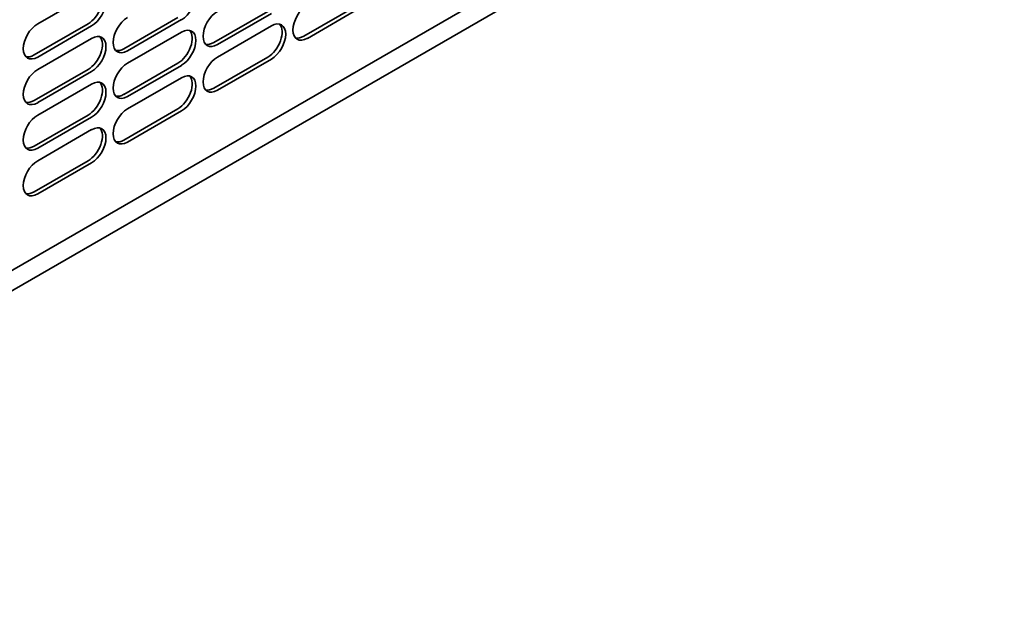
# Model space of a CAD drawing. Units: millimetres. Extents: x 0 to 144292, y -3436 to 4569.
# Drawn here: x 5857 to 6050, y 2438 to 2552 of the extents above; entities that cross this region are included whole.
import ezdxf

# ---------------------------------------------------------------- set-up
doc = ezdxf.new("R2010")
doc.units = ezdxf.units.MM
doc.header["$LTSCALE"] = 15.384615
doc.layers.add('Visible Edges(ISO)', color=7, linetype='Continuous', lineweight=35)

msp = doc.modelspace()

# ---------------------------------------------------------------- linework, layer by layer
at = {"layer": 'Visible Edges(ISO)'}
for p, q in [((5768.32, 2452.48), (6050.36, 2615.31)), ((5992.92, 2578.14), (5749.68, 2437.7)), ((5860.26, 2551.14), (5870.86, 2557.26)), ((5912.58, 2548.69), (5923.19, 2554.81)), ((5923.9, 2554.41), (5913.29, 2548.28)), ((5877.23, 2546.24), (5887.83, 2552.36)), ((5894.9, 2547.47), (5905.51, 2553.59)), ((5906.22, 2553.18), (5895.61, 2547.06)), ((5859.55, 2545.02), (5870.16, 2551.14)), ((5870.86, 2550.73), (5860.26, 2544.61)), ((5888.54, 2551.96), (5877.93, 2545.83)), ((5895.61, 2544.61), (5906.22, 2550.73)), ((5860.26, 2542.16), (5870.86, 2548.28)), ((5877.93, 2543.38), (5888.54, 2549.51)), ((5894.9, 2538.48), (5905.51, 2544.61)), ((5877.23, 2537.26), (5887.83, 2543.38)), ((5888.54, 2542.97), (5877.93, 2536.85)), ((5906.22, 2544.2), (5895.61, 2538.08)), ((5859.55, 2536.03), (5870.16, 2542.16)), ((5870.86, 2541.75), (5860.26, 2535.63)), ((5877.93, 2534.4), (5888.54, 2540.53)), ((5860.26, 2533.18), (5870.86, 2539.3)), ((5859.55, 2527.05), (5870.16, 2533.18)), ((5870.86, 2532.77), (5860.26, 2526.65)), ((5877.23, 2528.28), (5887.83, 2534.4)), ((5888.54, 2533.99), (5877.93, 2527.87)), ((5860.26, 2524.2), (5870.86, 2530.32)), ((5859.55, 2518.07), (5870.16, 2524.2)), ((5870.86, 2523.79), (5860.26, 2517.66))]:
    msp.add_line(p, q, dxfattribs=at)
for centre, major_axis, start_param, end_param in [((5888.54, 2555.22), (2, 3.46), 3.926991, 7.068583), ((5870.16, 2554.41), (2, 3.46), 3.926991, 6.105475), ((5870.86, 2554), (2, 3.46), 3.926991, 7.068583), ((5913.29, 2551.55), (-2, -3.46), 3.926991, 7.068583), ((5877.93, 2549.1), (-2, -3.46), 3.926991, 7.068583), ((5895.61, 2550.32), (-2, -3.46), 3.926991, 7.068583), ((5860.26, 2547.87), (-2, -3.46), 3.926991, 7.068583), ((5905.51, 2547.87), (2, 3.46), 3.926991, 6.105475), ((5906.22, 2547.47), (2, 3.46), 3.926991, 7.068583), ((5870.16, 2545.42), (2, 3.46), 3.926991, 6.105475), ((5870.86, 2545.02), (2, 3.46), 3.926991, 7.068583), ((5887.83, 2546.65), (2, 3.46), 3.926991, 6.105475), ((5888.54, 2546.24), (2, 3.46), 3.926991, 7.068583), ((5912.58, 2551.96), (-2, -3.46), 0.177711, 0.785398), ((5894.9, 2550.73), (-2, -3.46), 0.177711, 0.785398), ((5859.55, 2548.28), (-2, -3.46), 0.177711, 0.785398), ((5877.23, 2549.51), (-2, -3.46), 0.177711, 0.785398), ((5895.61, 2541.34), (-2, -3.46), 3.926991, 7.068583), ((5877.93, 2540.12), (-2, -3.46), 3.926991, 7.068583), ((5860.26, 2538.89), (-2, -3.46), 3.926991, 7.068583), ((5887.83, 2537.67), (2, 3.46), 3.926991, 6.105475), ((5888.54, 2537.26), (2, 3.46), 3.926991, 7.068583), ((5870.16, 2536.44), (2, 3.46), 3.926991, 6.105475), ((5870.86, 2536.03), (2, 3.46), 3.926991, 7.068583), ((5877.23, 2540.53), (-2, -3.46), 0.177711, 0.785398), ((5894.9, 2541.75), (-2, -3.46), 0.177711, 0.785398), ((5859.55, 2539.3), (-2, -3.46), 0.177711, 0.785398), ((5860.26, 2529.91), (-2, -3.46), 3.926991, 7.068583), ((5877.93, 2531.14), (-2, -3.46), 3.926991, 7.068583), ((5870.86, 2527.05), (2, 3.46), 3.926991, 7.068583), ((5870.16, 2527.46), (2, 3.46), 3.926991, 6.105475), ((5859.55, 2530.32), (-2, -3.46), 0.177711, 0.785398), ((5877.23, 2531.54), (-2, -3.46), 0.177711, 0.785398), ((5860.26, 2520.93), (-2, -3.46), 3.926991, 7.068583), ((5859.55, 2521.34), (-2, -3.46), 0.177711, 0.785398)]:
    msp.add_ellipse(centre, major_axis=major_axis, ratio=0.57735, start_param=start_param, end_param=end_param, dxfattribs=at)

doc.saveas('drawing.dxf')
